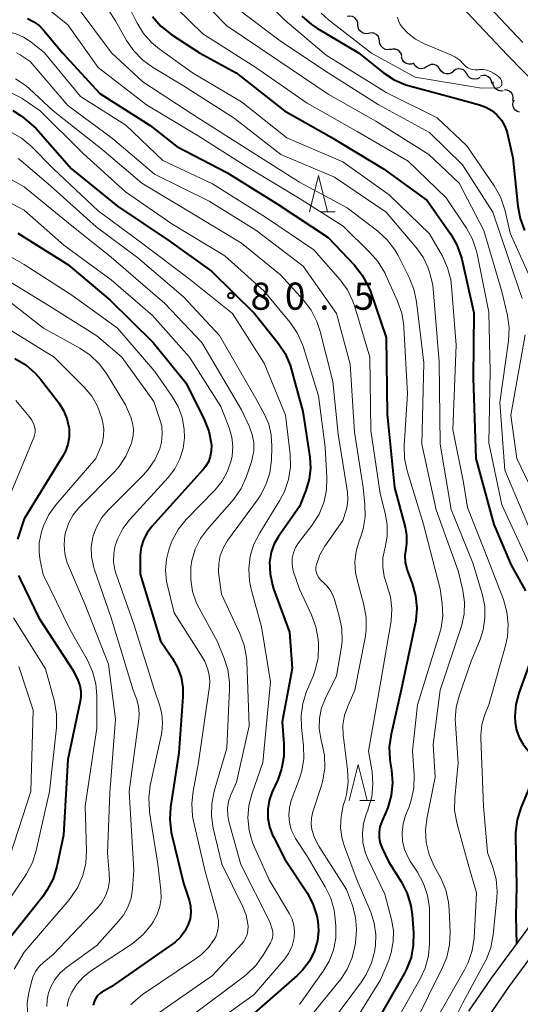
# Model space of a CAD drawing. Units: metres. Extents: x -76000 to -74000, y 30000 to 31503.
# Drawn here: x -74454 to -74384, y 30508 to 30644 of the extents above; entities that cross this region are included whole.
import ezdxf

# ---------------------------------------------------------------- set-up
doc = ezdxf.new("R2010")
doc.units = ezdxf.units.M
for name, color, linetype, lineweight in [('210100_道路縁(街区線)', 7, 'Continuous', 30), ('510200_細流', 7, 'Continuous', 30), ('633200_針葉樹林', 7, 'Continuous', 13), ('710100_等高線(計曲線)', 7, 'Continuous', 40), ('710200_等高線(主曲線)', 7, 'Continuous', 13), ('731200_図化機測定による標高点', 7, 'Continuous', 40)]:
    doc.layers.add(name, color=color, linetype=linetype, lineweight=lineweight)
doc.styles.add('Style-WORKING', font='MS Gothic.ttf')

msp = doc.modelspace()

# ---------------------------------------------------------------- linework, layer by layer
at = {"layer": '210100_道路縁(街区線)', "linetype": 'Continuous', "lineweight": 30, "flags": 128}
for points in [[(-74384.14, 30640.44), (-74394.16, 30651.12)], [(-74381.85, 30634.23), (-74386.28, 30638.73), (-74396.35, 30649.47)], [(-74391.56, 30506.69), (-74388.45, 30511.25), (-74382.28, 30519.62)], [(-74389.15, 30505.49), (-74386.09, 30509.96), (-74379.93, 30518.31)]]:
    msp.add_lwpolyline(points, dxfattribs=at)
at = {"layer": '510200_細流', "linetype": 'Continuous', "lineweight": 30, "flags": 128}
for points in [[(-74406.9, 30642.87), (-74406.93, 30643.24), (-74407.08, 30643.58), (-74407.32, 30643.85), (-74407.64, 30644.03), (-74408, 30644.1), (-74408.37, 30644.04)], [(-74405.43, 30641.7), (-74405.8, 30641.65), (-74406.16, 30641.72), (-74406.48, 30641.9), (-74406.73, 30642.17), (-74406.87, 30642.51), (-74406.9, 30642.87)], [(-74403.91, 30640.61), (-74403.96, 30640.97), (-74404.12, 30641.3), (-74404.38, 30641.56), (-74404.71, 30641.72), (-74405.08, 30641.77), (-74405.44, 30641.7)], [(-74402.39, 30639.52), (-74402.75, 30639.45), (-74403.11, 30639.5), (-74403.44, 30639.66), (-74403.7, 30639.92), (-74403.86, 30640.25), (-74403.91, 30640.61)], [(-74400.82, 30638.49), (-74400.9, 30638.84), (-74401.1, 30639.16), (-74401.38, 30639.39), (-74401.72, 30639.53), (-74402.09, 30639.54), (-74402.44, 30639.44)], [(-74399.18, 30637.59), (-74399.52, 30637.46), (-74399.89, 30637.44), (-74400.24, 30637.54), (-74400.54, 30637.76), (-74400.76, 30638.05), (-74400.87, 30638.4)], [(-74397.41, 30637.1), (-74397.72, 30636.91), (-74398.08, 30636.83), (-74398.44, 30636.87), (-74398.78, 30637.02), (-74399.04, 30637.27), (-74399.19, 30637.55)], [(-74395.57, 30636.76), (-74395.77, 30637.06), (-74396.06, 30637.29), (-74396.41, 30637.4), (-74396.78, 30637.4), (-74397.12, 30637.29), (-74397.41, 30637.07)], [(-74393.71, 30636.45), (-74394.01, 30636.22), (-74394.35, 30636.11), (-74394.72, 30636.11), (-74395.07, 30636.23), (-74395.36, 30636.45), (-74395.57, 30636.76)], [(-74391.87, 30636.1), (-74392.06, 30636.41), (-74392.34, 30636.65), (-74392.69, 30636.78), (-74393.05, 30636.8), (-74393.41, 30636.7), (-74393.71, 30636.49)], [(-74390.07, 30635.61), (-74390.39, 30635.43), (-74390.75, 30635.36), (-74391.11, 30635.42), (-74391.44, 30635.58), (-74391.7, 30635.84), (-74391.85, 30636.17)], [(-74388.39, 30634.79), (-74388.46, 30635.15), (-74388.63, 30635.47), (-74388.91, 30635.72), (-74389.24, 30635.87), (-74389.61, 30635.9), (-74389.97, 30635.81)], [(-74386.82, 30633.78), (-74387.18, 30633.74), (-74387.54, 30633.83), (-74387.85, 30634.03), (-74388.08, 30634.31), (-74388.2, 30634.66), (-74388.21, 30635.03)], [(-74385.52, 30632.43), (-74385.46, 30632.79), (-74385.52, 30633.15), (-74385.69, 30633.48), (-74385.96, 30633.73), (-74386.3, 30633.88), (-74386.66, 30633.92)], [(-74384.57, 30630.81), (-74384.92, 30630.94), (-74385.21, 30631.17), (-74385.4, 30631.48), (-74385.49, 30631.83), (-74385.46, 30632.2), (-74385.31, 30632.53)]]:
    msp.add_lwpolyline(points, dxfattribs=at)
at = {"layer": '633200_針葉樹林', "linetype": 'Continuous', "lineweight": 13}
for p, q in [((-74412.13, 30617.08), (-74410.05, 30617.08)), ((-74406.65, 30535.76), (-74404.57, 30535.76))]:
    msp.add_line(p, q, dxfattribs=at)
at = {"layer": '633200_針葉樹林', "linetype": 'Continuous', "lineweight": 13, "flags": 128}
for points in [[(-74413.59, 30617.08), (-74412.34, 30622.08), (-74411.09, 30617.08)], [(-74408.11, 30535.76), (-74406.86, 30540.76), (-74405.61, 30535.76)]]:
    msp.add_lwpolyline(points, dxfattribs=at)
at = {"layer": '710100_等高線(計曲線)', "linetype": 'Continuous', "lineweight": 40, "flags": 128}
for points, elevation in [([(-74452.57, 30643.74), (-74451.7, 30643.31), (-74450.91, 30642.74), (-74450.31, 30642.12), (-74447.71, 30639), (-74442.58, 30633.42), (-74435.62, 30629), (-74431.92, 30626.08), (-74425, 30622.51), (-74417.92, 30618.08), (-74411, 30613.5), (-74407.38, 30609.68), (-74406.3, 30608.31), (-74405.47, 30606.78), (-74405.19, 30606.06), (-74403, 30599.7), (-74402.88, 30589.12), (-74401.85, 30579), (-74400.38, 30573.5), (-74400.19, 30572.39), (-74400.19, 30571.26), (-74400.3, 30570.51), (-74400.41, 30569.58), (-74400.36, 30568.65), (-74400.14, 30567.74), (-74400.08, 30567.56), (-74399.4, 30565.73), (-74398.94, 30564.04), (-74398.78, 30562.31), (-74398.92, 30560.57), (-74399, 30560.16), (-74400.95, 30551.05), (-74402.33, 30544.91), (-74402.57, 30543.18), (-74402.5, 30541.44), (-74402.45, 30541.07), (-74402.26, 30539.95), (-74402.13, 30538.22), (-74402.3, 30536.48), (-74402.76, 30534.8), (-74402.98, 30534.26), (-74403.61, 30532.86), (-74403.86, 30532.14), (-74403.97, 30531.38), (-74403.96, 30530.62), (-74403.81, 30529.87), (-74403.55, 30529.17), (-74402.66, 30527.34), (-74400.88, 30524.47), (-74400.1, 30522.91), (-74399.6, 30521.24), (-74399.42, 30519.97), (-74399.23, 30517.56), (-74399.25, 30515.81), (-74399.57, 30514.1), (-74400.19, 30512.47), (-74400.52, 30511.83), (-74405.57, 30503)], 70), ([(-74435.27, 30644.04), (-74434.13, 30642.72), (-74432.64, 30641.52), (-74428.78, 30639), (-74423.73, 30636.27), (-74417.07, 30631), (-74410.61, 30627.39), (-74403.39, 30623), (-74397.36, 30618.64), (-74394.12, 30614.01), (-74393.25, 30612.5), (-74392.65, 30610.86), (-74392.56, 30610.51), (-74390.87, 30603.13), (-74391, 30594.15), (-74390.62, 30583), (-74388.12, 30573.88), (-74385.73, 30568.27), (-74383.75, 30564.72)], 60), ([(-74414.64, 30644.09), (-74413.34, 30642.93), (-74412.49, 30642.36), (-74406.84, 30639), (-74403.36, 30636.26), (-74401.9, 30635.31), (-74400.3, 30634.62), (-74399.78, 30634.47), (-74393.29, 30632.71), (-74390.12, 30631.86), (-74389.23, 30631.53), (-74388.41, 30631.06), (-74387.69, 30630.45), (-74387.08, 30629.72), (-74386.61, 30628.9), (-74386.29, 30628.01), (-74386.24, 30627.8), (-74385.5, 30624.5)], 50), ([(-74454.59, 30631.06), (-74453.39, 30630.27), (-74453.2, 30630.12), (-74451.4, 30628.6), (-74446.48, 30623), (-74440.14, 30617.86), (-74433, 30613.04), (-74427.14, 30608.86), (-74421.18, 30603), (-74417.94, 30598.93), (-74416.98, 30597.48), (-74416.28, 30595.88), (-74416.12, 30595.36), (-74414.5, 30589.5)], 80), ([(-74385.5, 30624.5), (-74384.83, 30617.84), (-74384.5, 30616.13), (-74383.88, 30614.5)], 50), ([(-74453.89, 30614.11), (-74447, 30609.77), (-74441.13, 30604.87), (-74435.21, 30599), (-74430.62, 30593.38), (-74428.15, 30588.4), (-74427.52, 30586.79), (-74427.18, 30585.1), (-74427.15, 30584.8), (-74427.16, 30584.03), (-74427.3, 30583.27), (-74427.56, 30582.55), (-74427.95, 30581.89), (-74428.28, 30581.49), (-74435.39, 30573.61), (-74436.04, 30572.74), (-74436.54, 30571.78), (-74436.85, 30570.74), (-74436.99, 30569.66), (-74436.99, 30569.42), (-74436.98, 30567.02), (-74434.2, 30557.8), (-74432.53, 30555.4), (-74431.82, 30554.15)], 90), ([(-74454.29, 30596.83), (-74452.8, 30595.93), (-74451.49, 30594.78), (-74450.78, 30593.96), (-74448.24, 30590.67), (-74447.59, 30589.64), (-74447.12, 30588.52), (-74446.85, 30587.33), (-74446.82, 30587.03), (-74446.82, 30585.96), (-74447, 30584.91), (-74447.37, 30583.9), (-74447.71, 30583.27), (-74453, 30574.67), (-74453.95, 30571.84)], 100), ([(-74414.5, 30589.5), (-74413.55, 30583.16), (-74413.46, 30581.65), (-74413.63, 30580.15), (-74414.1, 30578.59), (-74415, 30576.38), (-74417.9, 30572.22), (-74418.49, 30571.2), (-74418.89, 30570.08), (-74419.09, 30568.92), (-74419.11, 30568.72), (-74419.05, 30567.09), (-74418.72, 30565.49), (-74418.55, 30564.98), (-74416.35, 30559), (-74415.98, 30554.02), (-74417.37, 30546.63), (-74417.13, 30543.59), (-74417.14, 30541.85), (-74417.45, 30540.13), (-74417.99, 30538.64), (-74418.75, 30536.96), (-74419.17, 30535.79), (-74419.37, 30534.57), (-74419.36, 30533.34), (-74419.13, 30532.12), (-74418.7, 30530.97), (-74418.59, 30530.75), (-74417, 30527.69), (-74413.94, 30523.03), (-74413.12, 30521.5), (-74412.58, 30519.85), (-74412.43, 30519.12), (-74412.34, 30517.77), (-74412.48, 30516.42), (-74412.9, 30515.01), (-74413.61, 30513.6), (-74414.55, 30512.35), (-74415.33, 30511.58), (-74421.99, 30505.76)], 80), ([(-74453.82, 30566.85), (-74453.58, 30566.32), (-74450.99, 30561.01), (-74446.26, 30553.74), (-74445.6, 30552.37), (-74445.32, 30551.65), (-74445.18, 30550.89), (-74445.17, 30550.12), (-74445.26, 30549.51), (-74447, 30541.41), (-74447.58, 30531), (-74448.51, 30526.64), (-74449.02, 30524.97), (-74449.82, 30523.42), (-74450.45, 30522.52), (-74456.32, 30515.11)], 100), ([(-74431.82, 30554.15), (-74431.33, 30552.79), (-74431.09, 30551.37), (-74431.08, 30550.09), (-74431.64, 30542.36), (-74432.79, 30534.87), (-74432.9, 30533.13), (-74432.71, 30531.4), (-74432.62, 30530.98), (-74431, 30524.36), (-74430.24, 30522.01), (-74430.04, 30521.17), (-74430, 30520.31), (-74430.1, 30519.45), (-74430.34, 30518.66), (-74430.8, 30517.74), (-74431.42, 30516.91), (-74432.16, 30516.21), (-74432.46, 30515.98), (-74441, 30510.06), (-74442.27, 30509.31), (-74442.62, 30509.06), (-74442.93, 30508.74), (-74443.18, 30508.38), (-74443.36, 30507.98), (-74443.48, 30507.52)], 90), ([(-74383, 30555.2), (-74384.66, 30550.6), (-74385.09, 30549.01), (-74385.23, 30547.36)], 60), ([(-74385.23, 30547.36), (-74385.19, 30546.52), (-74385, 30545.47), (-74384.63, 30544.46), (-74384.09, 30543.53), (-74383.56, 30542.88), (-74383.41, 30542.71), (-74383.01, 30542.21), (-74382.72, 30541.65), (-74382.52, 30541.04), (-74382.43, 30540.41), (-74382.46, 30539.78), (-74382.59, 30539.16), (-74382.7, 30538.84), (-74384.39, 30534.75), (-74384.91, 30533.08), (-74385.13, 30531.36), (-74385.14, 30530.74), (-74385, 30524.05), (-74385.07, 30519.76), (-74385, 30515.93)], 60)]:
    msp.add_lwpolyline(points, dxfattribs=dict(at, elevation=elevation))
at = {"layer": '710200_等高線(主曲線)', "linetype": 'Continuous', "lineweight": 13, "flags": 128}
for points, elevation in [([(-74422.66, 30649.34), (-74417, 30643.53), (-74411.3, 30638.7), (-74403, 30633.56), (-74395.96, 30630.04), (-74391.84, 30626.16), (-74388.08, 30620.64), (-74387.22, 30619.12), (-74386.65, 30617.47), (-74386.58, 30617.19), (-74385.89, 30614.11), (-74381.77, 30605)], 52), ([(-74433.75, 30647), (-74428.34, 30641.66), (-74421.02, 30637), (-74413.91, 30632.09), (-74407, 30628.16), (-74399.94, 30624.06), (-74394.72, 30619), (-74391.92, 30614.8)], 58), ([(-74429.07, 30646.93), (-74425, 30642.75), (-74417.99, 30638.01), (-74411, 30633.32), (-74404.44, 30629.56), (-74397.12, 30625), (-74392.93, 30621), (-74389.5, 30614.5), (-74387, 30606.07), (-74386.26, 30602.75), (-74386.03, 30601.02), (-74386.12, 30599.23), (-74387.28, 30590.72), (-74386.62, 30581.38), (-74383.07, 30573)], 56), ([(-74445.42, 30645), (-74440.97, 30639.03), (-74436.61, 30635), (-74429.58, 30630.42), (-74422.24, 30625.76), (-74415, 30621.14), (-74408.37, 30617.63), (-74404.15, 30614.37), (-74402.87, 30613.19), (-74401.81, 30611.8), (-74401.36, 30611.01), (-74399.81, 30607.98), (-74399.16, 30606.36), (-74398.79, 30604.62), (-74397.78, 30596.22), (-74398.09, 30585), (-74396.09, 30575.91), (-74393, 30567.34)], 66), ([(-74438.94, 30646.15), (-74437.45, 30643.19), (-74436.53, 30641.71), (-74435.37, 30640.41), (-74434.35, 30639.57), (-74429.74, 30636.26), (-74423, 30632.24), (-74416.73, 30627.27), (-74409, 30623.95), (-74402.59, 30619.41), (-74397, 30614.04)], 62), ([(-74423.42, 30645), (-74417.46, 30640.54), (-74411, 30636.24), (-74404.1, 30631.9), (-74397, 30628.02), (-74392.44, 30623.56), (-74388.27, 30617), (-74385.42, 30608.58), (-74384.21, 30605.09)], 54), ([(-74481, 30643.8), (-74471, 30643.25), (-74465, 30641.7), (-74456.37, 30641.97), (-74455.24, 30641.91), (-74454.14, 30641.65), (-74453.1, 30641.2), (-74452.08, 30640.52), (-74450.2, 30639)], 72), ([(-74449.34, 30644.78), (-74447, 30642.88), (-74442.79, 30637), (-74436.14, 30631.86), (-74429, 30627.54), (-74422.53, 30623.47), (-74415.13, 30619), (-74408.94, 30615.06), (-74405.24, 30611.46), (-74404.1, 30610.14), (-74403.2, 30608.65), (-74403.08, 30608.39), (-74401.42, 30604.71), (-74400.85, 30603.07), (-74400.57, 30601.35), (-74400.55, 30601.12), (-74400.07, 30591.93), (-74400.5, 30584.79), (-74400.45, 30583.05), (-74400.09, 30581.29), (-74397.91, 30574.09), (-74395.52, 30565), (-74395.26, 30562.96)], 68), ([(-74441.39, 30644.91), (-74440.39, 30643.45), (-74438.87, 30640.73), (-74437.89, 30639.29), (-74436.67, 30638.04), (-74435.31, 30637.05), (-74431, 30634.45), (-74424, 30630), (-74417.56, 30625), (-74410.16, 30621.84), (-74403, 30617.01), (-74398.67, 30611.89)], 64), ([(-74411.97, 30644.48), (-74410.96, 30643.57), (-74405.02, 30638.98), (-74399, 30635.64), (-74389.84, 30634.16), (-74387.61, 30634.18), (-74387.5, 30634.19), (-74387.4, 30634.21), (-74387.3, 30634.26), (-74387.22, 30634.32), (-74387.14, 30634.4), (-74387.08, 30634.48)], 48), ([(-74387.08, 30634.48), (-74387.04, 30634.58), (-74387.01, 30634.68), (-74387, 30634.79), (-74387.02, 30634.99), (-74387.07, 30635.18), (-74387.15, 30635.37), (-74387.27, 30635.53), (-74387.41, 30635.68), (-74387.5, 30635.74), (-74388.15, 30636.19), (-74388.6, 30636.45), (-74389.09, 30636.62), (-74389.61, 30636.71), (-74390.13, 30636.71), (-74390.31, 30636.69), (-74390.34, 30636.68), (-74390.7, 30636.66), (-74391.06, 30636.7), (-74391.41, 30636.8), (-74391.73, 30636.95), (-74392.02, 30637.17), (-74392.25, 30637.4), (-74392.84, 30637.99), (-74393.52, 30638.47), (-74394.08, 30638.74), (-74397.71, 30640.25), (-74398.93, 30640.89), (-74400.02, 30641.73), (-74400.76, 30642.5), (-74401.06, 30642.94), (-74401.29, 30643.43), (-74401.42, 30643.95)], 48), ([(-74454.06, 30639.01), (-74453.59, 30638.74), (-74452.18, 30637.82), (-74447, 30631.76), (-74440.8, 30627.2), (-74435, 30622.28), (-74427.47, 30618.53), (-74421, 30614.51), (-74414.46, 30609.54), (-74409.87, 30603), (-74407.99, 30596.01), (-74407.36, 30586.64), (-74406.17, 30579), (-74405.93, 30576.65), (-74405.91, 30574.95), (-74406.18, 30573.27), (-74406.56, 30572.11), (-74406.74, 30571.65), (-74407.16, 30570.22), (-74407.33, 30568.73), (-74407.24, 30567.23), (-74407.03, 30566.25), (-74406.08, 30562.77), (-74405.78, 30561.05), (-74405.77, 30559.31), (-74405.92, 30558.24), (-74407.31, 30551), (-74408.27, 30548.89), (-74408.74, 30547.55), (-74408.97, 30546.15), (-74408.95, 30544.72), (-74408.92, 30544.48), (-74408.35, 30540.05), (-74408.27, 30538.31), (-74408.5, 30536.58), (-74408.69, 30535.88), (-74408.93, 30535.07), (-74409.24, 30533.55), (-74409.29, 30532.01), (-74409.07, 30530.47), (-74408.75, 30529.41), (-74407, 30524.72), (-74405.14, 30520.35), (-74404.65, 30518.84), (-74404.43, 30517.28), (-74404.49, 30515.7), (-74404.55, 30515.27), (-74404.59, 30515.02), (-74405.04, 30513.33), (-74405.77, 30511.75), (-74406.43, 30510.73), (-74412.19, 30503)], 74), ([(-74450.2, 30639), (-74445.25, 30633), (-74438.97, 30629.03), (-74433.84, 30624.16), (-74427, 30620.91), (-74419.67, 30616.33), (-74413, 30611.83), (-74409.38, 30607.68), (-74408.36, 30606.27), (-74407.59, 30604.71), (-74407.34, 30603.96), (-74405.26, 30597), (-74405.13, 30586.87), (-74403.84, 30578.16), (-74403.13, 30575.47), (-74402.85, 30573.9), (-74402.86, 30572.29), (-74403.14, 30570.72), (-74403.19, 30570.54), (-74403.45, 30569.27), (-74403.48, 30567.97), (-74403.28, 30566.68), (-74402.97, 30565.71), (-74402.91, 30565.54), (-74402.42, 30563.91), (-74402.23, 30562.22), (-74402.33, 30560.53), (-74402.37, 30560.3), (-74403.75, 30552.25), (-74405.43, 30542.57), (-74404.96, 30539.75), (-74404.83, 30538.01), (-74405, 30536.28), (-74405.47, 30534.6), (-74405.54, 30534.41), (-74405.75, 30533.88), (-74406.14, 30532.6), (-74406.29, 30531.28), (-74406.22, 30529.95), (-74405.91, 30528.65)], 72), ([(-74454.2, 30635.45), (-74452.76, 30634.47), (-74452.3, 30634.06), (-74449.02, 30631), (-74442.3, 30625.7), (-74436.77, 30621), (-74429.39, 30616.61), (-74423, 30612.72), (-74417.62, 30608.38), (-74414.42, 30604.87), (-74413.37, 30603.49), (-74412.56, 30601.94), (-74412.11, 30600.54), (-74410.39, 30593.61), (-74409.64, 30586.36), (-74408.36, 30578.34), (-74408.29, 30577.37), (-74408.39, 30576.41), (-74408.57, 30575.72), (-74409, 30574.43), (-74411.46, 30570.9), (-74412.16, 30569.68), (-74412.64, 30568.35), (-74412.7, 30567.97), (-74412.7, 30567.58), (-74412.63, 30567.2), (-74412.5, 30566.84), (-74412.3, 30566.51), (-74412.05, 30566.21), (-74411.9, 30566.07), (-74411.79, 30565.99), (-74411.17, 30565.37), (-74410.66, 30564.67), (-74410.28, 30563.88), (-74410.15, 30563.51), (-74409.48, 30561.21), (-74409.14, 30559.5), (-74409.1, 30557.76), (-74409.22, 30556.73), (-74409.85, 30553), (-74411.4, 30549.9), (-74411.92, 30548.57), (-74412.21, 30547.16)], 76), ([(-74455.17, 30633.69), (-74453.62, 30632.9), (-74453.31, 30632.69), (-74450.81, 30631), (-74444.86, 30625.14), (-74439, 30619.83), (-74432.61, 30615.39), (-74425.28, 30611), (-74419.88, 30606.12), (-74416.27, 30601.76), (-74415.28, 30600.33), (-74414.55, 30598.74), (-74414.41, 30598.32), (-74412.37, 30591.63), (-74411.44, 30584.56), (-74411.2, 30580.38), (-74411.26, 30578.63), (-74411.62, 30576.93), (-74412.27, 30575.31), (-74413.26, 30573.73), (-74415.1, 30571.34), (-74415.51, 30570.69), (-74415.81, 30569.98), (-74415.97, 30569.23), (-74416.01, 30568.46), (-74415.91, 30567.69), (-74415.77, 30567.21), (-74415, 30564.96), (-74413.31, 30561.4), (-74412.7, 30559.76), (-74412.39, 30558.05), (-74412.35, 30557.53), (-74412.34, 30557.23), (-74412.42, 30555.49), (-74412.8, 30553.79), (-74413.11, 30552.94), (-74414, 30550.84), (-74414.53, 30549.18), (-74414.77, 30547.45), (-74414.72, 30545.88), (-74414.44, 30543.33), (-74414.4, 30541.59), (-74414.67, 30539.86), (-74414.99, 30538.8), (-74416.11, 30535.76), (-74416.38, 30534.77), (-74416.47, 30533.74), (-74416.38, 30532.72), (-74416.12, 30531.73), (-74415.69, 30530.8), (-74415.53, 30530.53), (-74413.93, 30528.07), (-74411.42, 30523.86), (-74410.66, 30522.29), (-74410.18, 30520.61), (-74410.03, 30519.43), (-74409.95, 30518.4), (-74409.98, 30516.75), (-74410.3, 30515.12), (-74410.89, 30513.57), (-74411.7, 30512.22), (-74415, 30507.59)], 78), ([(-74454.89, 30628.11), (-74453.38, 30627.22), (-74452.12, 30626.16), (-74448.96, 30623), (-74442.79, 30617.21), (-74437, 30612.94), (-74430.21, 30607.79), (-74424.24, 30603), (-74419.84, 30596.16), (-74416.92, 30589), (-74416.29, 30583.58), (-74416.24, 30581.84), (-74416.5, 30580.11), (-74417.05, 30578.46), (-74417.74, 30577.15), (-74420.48, 30572.73)], 82), ([(-74459, 30623.89), (-74453, 30620.52), (-74446.68, 30615.32), (-74441, 30610.81), (-74433.58, 30604.42), (-74428.47, 30599), (-74423, 30589.72), (-74421.89, 30587.36), (-74421.51, 30586.3), (-74421.31, 30585.2), (-74421.31, 30584.07)], 86), ([(-74453.86, 30624.43), (-74453.44, 30624.1), (-74449.36, 30620.64), (-74443.05, 30615), (-74437.3, 30610.7), (-74431, 30605.33), (-74426.02, 30599.98), (-74421, 30591.29), (-74419.84, 30589.15)], 84), ([(-74460.69, 30621.31), (-74453, 30617.3), (-74447.53, 30612.47), (-74441, 30607.69), (-74435.27, 30602.73), (-74430.16, 30597), (-74425.84, 30590.16), (-74424.71, 30587.22), (-74424.35, 30585.95), (-74424.21, 30584.64), (-74424.3, 30583.33), (-74424.43, 30582.7), (-74424.93, 30581.24), (-74425.67, 30579.89), (-74426.65, 30578.69), (-74430.62, 30574.56), (-74431.72, 30573.21), (-74432.56, 30571.68), (-74432.85, 30570.95), (-74432.99, 30570.58)], 88), ([(-74460.17, 30613.83), (-74453, 30609.8)], 92), ([(-74397, 30614.04), (-74395.24, 30610.94), (-74394.52, 30609.35), (-74394.08, 30607.67), (-74393.97, 30606.78), (-74393.34, 30598.66), (-74393.78, 30587), (-74392.3, 30579.7), (-74391.76, 30576.24), (-74388.92, 30569), (-74386.8, 30563.51), (-74386.32, 30561.84), (-74386.14, 30560.1), (-74386.25, 30558.36), (-74386.51, 30557.19), (-74388.83, 30549), (-74389.41, 30547.5), (-74389.79, 30546.21), (-74389.93, 30544.86), (-74389.93, 30544.4), (-74389.56, 30535), (-74389, 30528.61), (-74388.25, 30526.55), (-74387.82, 30524.91), (-74387.67, 30523.23), (-74387.72, 30522.31), (-74388.21, 30517.2), (-74388.53, 30515.48), (-74389.14, 30513.85), (-74389.54, 30513.1), (-74392.41, 30507.84), (-74394.75, 30503.13)], 62), ([(-74391.92, 30614.8), (-74391.08, 30613.27), (-74390.53, 30611.61), (-74390.45, 30611.25), (-74388.81, 30603.19), (-74388.64, 30595), (-74388.84, 30585.16), (-74387, 30576.58), (-74383.35, 30568.65)], 58), ([(-74398.67, 30611.89), (-74397.84, 30610.71), (-74397.23, 30609.41), (-74397.02, 30608.75), (-74396.54, 30607), (-74395.66, 30596.34), (-74395.52, 30585), (-74394.03, 30575.97), (-74391, 30568.44), (-74389.71, 30564.11), (-74389.39, 30562.54), (-74389.35, 30560.94), (-74389.59, 30559.36), (-74390.02, 30558), (-74391.26, 30555), (-74392.88, 30550.37), (-74393.31, 30548.68), (-74393.45, 30546.94), (-74393.42, 30546.4), (-74393.06, 30540.94), (-74393.52, 30536.13), (-74393.54, 30534.39), (-74393.21, 30532.52), (-74391.69, 30527), (-74390.5, 30523), (-74390.86, 30516.77), (-74391.12, 30515.04), (-74391.66, 30513.39), (-74392.16, 30512.39), (-74397.51, 30503)], 64), ([(-74453, 30609.8), (-74446.44, 30605.56)], 92), ([(-74457, 30608.59), (-74449.79, 30604.21), (-74443, 30599.96)], 94), ([(-74446.44, 30605.56), (-74440.11, 30601)], 92), ([(-74455, 30604.65), (-74450.36, 30601), (-74445.34, 30598.24), (-74443.9, 30597.27), (-74442.64, 30596.07), (-74441.64, 30594.72), (-74439, 30590.42), (-74438.29, 30588.71), (-74438.03, 30587.89), (-74437.91, 30587.04), (-74437.95, 30586.18), (-74438.13, 30585.34), (-74438.16, 30585.24), (-74438.29, 30584.88), (-74438.97, 30583.32), (-74439.91, 30581.9), (-74440.56, 30581.17), (-74445.45, 30576.18), (-74446.24, 30575.2), (-74446.86, 30574.11), (-74447.28, 30572.92), (-74447.39, 30572.4), (-74447.51, 30571.12), (-74447.4, 30569.84), (-74447.07, 30568.6)], 96), ([(-74455.15, 30600.85), (-74448.86, 30597), (-74444.69, 30592.81), (-74443.68, 30591.6), (-74442.9, 30590.24), (-74442.34, 30588.66), (-74442.17, 30587.98), (-74442.02, 30587.06), (-74442.04, 30586.14), (-74442.21, 30585.23), (-74442.42, 30584.63), (-74443.1, 30583), (-74448.59, 30576.66), (-74449.59, 30575.26), (-74450.34, 30573.72), (-74450.62, 30572.89), (-74450.68, 30572.65), (-74450.94, 30571.33), (-74450.95, 30569.99), (-74450.79, 30568.89), (-74450.38, 30567), (-74446.65, 30559.35), (-74444.29, 30555.16), (-74443.57, 30553.58), (-74443.13, 30551.89), (-74443, 30550.25), (-74443, 30545.74), (-74444.59, 30535), (-74444.42, 30528.85), (-74444.52, 30527.11), (-74444.92, 30525.41), (-74445.62, 30523.81), (-74446.57, 30522.36), (-74446.81, 30522.07), (-74453, 30514.82), (-74454.41, 30512.5)], 98), ([(-74440.11, 30601), (-74434.97, 30595.03)], 92), ([(-74443, 30599.96), (-74439.53, 30597), (-74435.12, 30590.88), (-74434.3, 30588.54), (-74434.02, 30587.46), (-74433.93, 30586.36), (-74434.04, 30585.25), (-74434.28, 30584.35), (-74434.95, 30582.83), (-74435.88, 30581.46), (-74436.58, 30580.68), (-74441.39, 30575.91), (-74442.3, 30574.84), (-74443, 30573.63), (-74443.49, 30572.32), (-74443.54, 30572.12), (-74443.75, 30570.79), (-74443.72, 30569.45), (-74443.46, 30568.13), (-74443.34, 30567.78), (-74441.01, 30561), (-74437.94, 30551), (-74437.47, 30549.7), (-74437.22, 30548.74), (-74437.13, 30547.76), (-74437.18, 30547.02), (-74438.52, 30537), (-74437.86, 30526.14), (-74438.05, 30523.57), (-74438.25, 30522.29), (-74438.68, 30521.06), (-74439.31, 30519.92), (-74439.97, 30519.09), (-74443, 30515.76), (-74447.14, 30512.75), (-74448.03, 30511.98), (-74448.78, 30511.06), (-74449.35, 30510.03), (-74449.66, 30509.2), (-74449.84, 30508.28), (-74449.87, 30507.33)], 94), ([(-74383.81, 30600.08), (-74385.77, 30589), (-74384.96, 30583), (-74381.06, 30574.94)], 54), ([(-74434.97, 30595.03), (-74432.55, 30591.58)], 92), ([(-74454.16, 30591), (-74452.32, 30588.82), (-74451.95, 30588.29), (-74451.67, 30587.7), (-74451.58, 30587.42), (-74451.51, 30587.02), (-74451.5, 30586.61), (-74451.57, 30586.2), (-74451.68, 30585.89), (-74456.2, 30575)], 102), ([(-74432.55, 30591.58), (-74431.74, 30590.17)], 92), ([(-74431.74, 30590.17), (-74431.19, 30588.65)], 92), ([(-74431.19, 30588.65), (-74430.9, 30587.05)], 92), ([(-74419.84, 30589.15), (-74419.23, 30587.74), (-74418.87, 30586.25), (-74418.78, 30584.72), (-74418.78, 30584.56), (-74418.86, 30582.77), (-74419.09, 30581.04), (-74419.62, 30579.38), (-74420.43, 30577.83), (-74420.78, 30577.31), (-74424.91, 30571.67), (-74425.5, 30570.69), (-74425.92, 30569.62), (-74426.14, 30568.5), (-74426.16, 30567.35), (-74426.11, 30566.89), (-74425.75, 30564.25), (-74423.2, 30558.85), (-74422.6, 30557.21), (-74422.29, 30555.5), (-74422.25, 30554.96), (-74421.92, 30546.08), (-74423.7, 30538.3), (-74424.47, 30536.53), (-74424.78, 30535.62), (-74424.92, 30534.68), (-74424.89, 30533.72), (-74424.73, 30532.89), (-74423.09, 30526.91), (-74419.08, 30519), (-74418.76, 30518), (-74418.67, 30517.6), (-74418.65, 30517.19), (-74418.71, 30516.79), (-74418.83, 30516.4), (-74418.98, 30516.1), (-74419.99, 30514.4), (-74421, 30512.99), (-74422.25, 30511.77), (-74422.59, 30511.5), (-74430.29, 30505.74)], 84), ([(-74430.9, 30587.05), (-74430.87, 30585.86)], 92), ([(-74430.87, 30585.86), (-74431.06, 30584.36)], 92), ([(-74421.31, 30584.07), (-74421.5, 30582.96), (-74421.63, 30582.53), (-74422.35, 30580.43), (-74423.06, 30578.84), (-74424.03, 30577.39), (-74424.32, 30577.05), (-74427.67, 30573.26), (-74428.65, 30571.94), (-74429.38, 30570.47), (-74429.85, 30568.89), (-74429.98, 30568), (-74430.01, 30566.3), (-74429.75, 30564.63), (-74429.19, 30563.02), (-74428.86, 30562.35), (-74426.33, 30557.67), (-74425.42, 30555.51), (-74424.89, 30553.85), (-74424.65, 30552.12), (-74424.65, 30551.21), (-74425, 30543), (-74426.75, 30537.04), (-74427.1, 30535.33), (-74427.14, 30533.59), (-74426.89, 30531.93), (-74425.73, 30527), (-74422.81, 30521.08), (-74422.36, 30519.93), (-74422.11, 30518.71), (-74422.09, 30518.41), (-74422.1, 30517.84), (-74422.21, 30517.28), (-74422.42, 30516.75), (-74422.71, 30516.26), (-74422.95, 30515.96), (-74427, 30511.59), (-74434.28, 30506.54)], 86), ([(-74431.06, 30584.36), (-74431.51, 30582.93)], 92), ([(-74431.51, 30582.93), (-74432.2, 30581.59), (-74433.12, 30580.39), (-74438.45, 30574.54), (-74439.39, 30573.31), (-74440.1, 30571.94), (-74440.43, 30571), (-74440.64, 30569.88), (-74440.66, 30568.75), (-74440.48, 30567.62), (-74440.31, 30567.04), (-74437.88, 30560.12), (-74435.03, 30551), (-74434.32, 30549), (-74433.99, 30547.74), (-74433.89, 30546.44), (-74434.01, 30545.15), (-74434.06, 30544.93), (-74435.59, 30537.86), (-74435.8, 30536.13), (-74435.72, 30534.39), (-74435.68, 30534.15), (-74434.53, 30527), (-74434.13, 30523.4), (-74434.1, 30522.25), (-74434.28, 30521.12), (-74434.64, 30520.04), (-74435.21, 30519), (-74435.44, 30518.66), (-74436.54, 30517.31), (-74437.85, 30516.17), (-74438.24, 30515.9), (-74443.86, 30512.2), (-74444.88, 30511.39), (-74445.75, 30510.42), (-74446.44, 30509.31), (-74446.58, 30509), (-74446.79, 30508.54), (-74447, 30507.93), (-74447.1, 30507.3)], 92), ([(-74420.48, 30572.73), (-74421.27, 30571.18), (-74421.78, 30569.51), (-74421.99, 30567.78), (-74421.89, 30566.04), (-74421.63, 30564.77), (-74420.24, 30559.76), (-74419, 30552.16), (-74420.06, 30541), (-74421.54, 30536.79), (-74421.97, 30535.1), (-74422.1, 30533.37), (-74421.93, 30531.63), (-74421.46, 30529.95), (-74421.21, 30529.34), (-74419.17, 30524.83), (-74416.35, 30520.14), (-74415.98, 30519.37), (-74415.74, 30518.55), (-74415.66, 30517.7), (-74415.72, 30516.79), (-74416.01, 30515.69), (-74416.49, 30514.66), (-74417.13, 30513.73), (-74417.22, 30513.63), (-74421.23, 30509), (-74426.67, 30505.08)], 82), ([(-74432.99, 30570.58), (-74433.37, 30569.1), (-74433.48, 30567.59), (-74433.34, 30566.07), (-74433.25, 30565.66), (-74432.31, 30561.69), (-74428.06, 30555), (-74427.65, 30553.88), (-74427.44, 30553.08), (-74427.36, 30552.25), (-74427.41, 30551.58), (-74428.92, 30541), (-74429.69, 30537.08), (-74429.87, 30535.35), (-74429.75, 30533.61), (-74429.62, 30532.93), (-74428.02, 30525.98), (-74426.33, 30519.91), (-74426.19, 30519.17), (-74426.19, 30518.42), (-74426.31, 30517.67), (-74426.56, 30516.96), (-74426.76, 30516.58), (-74427.55, 30515.46), (-74428.52, 30514.49), (-74429.19, 30513.99), (-74436.66, 30509), (-74437.91, 30507.91), (-74438.26, 30507.56)], 88), ([(-74447.07, 30568.6), (-74446.9, 30568.18), (-74444.67, 30563), (-74441.39, 30554.61), (-74440.39, 30547), (-74441.19, 30536.81), (-74441.52, 30528.48), (-74441.26, 30525.73), (-74441.25, 30524.67), (-74441.43, 30523.62), (-74441.79, 30522.61), (-74442.31, 30521.69), (-74442.89, 30520.97), (-74449, 30514.49), (-74450.31, 30513.44), (-74450.93, 30512.84), (-74451.44, 30512.14), (-74451.83, 30511.36), (-74452.02, 30510.74), (-74452.39, 30509.23), (-74452.59, 30507.88), (-74452.56, 30506.51)], 96), ([(-74393, 30567.34), (-74392.4, 30564.77), (-74392.17, 30563.17), (-74392.22, 30561.55), (-74392.55, 30559.97), (-74392.63, 30559.7), (-74395.55, 30551), (-74396.49, 30543.51), (-74396.22, 30539), (-74397.36, 30533.46), (-74397.56, 30531.73), (-74397.46, 30529.99), (-74397.06, 30528.29), (-74396.38, 30526.71), (-74395.47, 30525.03), (-74394.78, 30523.43), (-74394.38, 30521.73), (-74394.29, 30520.7), (-74394.16, 30517.58), (-74394.24, 30515.84), (-74394.62, 30514.13), (-74395.21, 30512.69), (-74399.11, 30504.89)], 66), ([(-74395.26, 30562.96), (-74395.19, 30561.29), (-74395.42, 30559.64), (-74395.6, 30558.94), (-74398.66, 30549), (-74399.36, 30542.64), (-74399.14, 30539.25), (-74399.18, 30537.51), (-74399.53, 30535.8), (-74399.83, 30534.91), (-74400.32, 30533.68), (-74400.66, 30532.54), (-74400.8, 30531.35), (-74400.73, 30530.16), (-74400.46, 30529), (-74399.98, 30527.91), (-74399.67, 30527.38), (-74398.66, 30525.86), (-74397.83, 30524.32), (-74397.28, 30522.67), (-74397.02, 30520.95), (-74397, 30520.34), (-74397, 30516.04), (-74397.15, 30514.31), (-74397.6, 30512.62), (-74398.3, 30511.12), (-74402.89, 30503)], 68), ([(-74454.5, 30561), (-74450.05, 30553.95), (-74448.85, 30549.42), (-74448.55, 30547.7), (-74448.57, 30545.79), (-74449.52, 30537), (-74451.34, 30528.87), (-74451.87, 30527.21), (-74452.68, 30525.66), (-74452.84, 30525.42), (-74457.21, 30519)], 102), ([(-74453.74, 30554.26), (-74451.76, 30548.24), (-74452.09, 30537), (-74455, 30528.07)], 104), ([(-74412.21, 30547.16), (-74412.25, 30545.73), (-74412.03, 30544.31), (-74411.92, 30543.89), (-74411.88, 30543.75), (-74411.53, 30542.05), (-74411.49, 30540.3), (-74411.74, 30538.58), (-74411.95, 30537.83), (-74413.13, 30534.2), (-74413.31, 30533.39), (-74413.35, 30532.56), (-74413.26, 30531.76), (-74412.91, 30530.62), (-74412.32, 30529.46), (-74408.5, 30523.5), (-74407.67, 30521.25), (-74407.23, 30519.65), (-74407.08, 30518), (-74407.18, 30516.63), (-74407.29, 30515.78), (-74407.69, 30514.09), (-74408.37, 30512.48), (-74409.32, 30511.02), (-74409.48, 30510.83), (-74415, 30504.12)], 76), ([(-74405.91, 30528.65), (-74405.54, 30527.72), (-74403.17, 30522.83), (-74402.27, 30519.35), (-74402.01, 30517.83), (-74402.02, 30516.28), (-74402.3, 30514.76), (-74402.64, 30513.74), (-74403.77, 30511), (-74409, 30502.63)], 72)]:
    msp.add_lwpolyline(points, dxfattribs=dict(at, elevation=elevation))
at = {"layer": '731200_図化機測定による標高点', "linetype": 'Continuous', "lineweight": 40}
msp.add_circle((-74424.46, 30605.48, 80.48), 0.375, dxfattribs=at)

# ---------------------------------------------------------------- texts
at = {"layer": '731200_図化機測定による標高点', "linetype": 'Continuous', "lineweight": 40, "style": 'Style-WORKING'}
for s, p in [('8', (-74421.75, 30603.54, -10)), ('0', (-74417, 30603.54, -10)), ('5', (-74407.5, 30603.54, -10)), ('.', (-74412.25, 30603.54, -10))]:
    msp.add_text(s, height=3.75, dxfattribs=at).set_placement(p)

doc.saveas('drawing.dxf')
